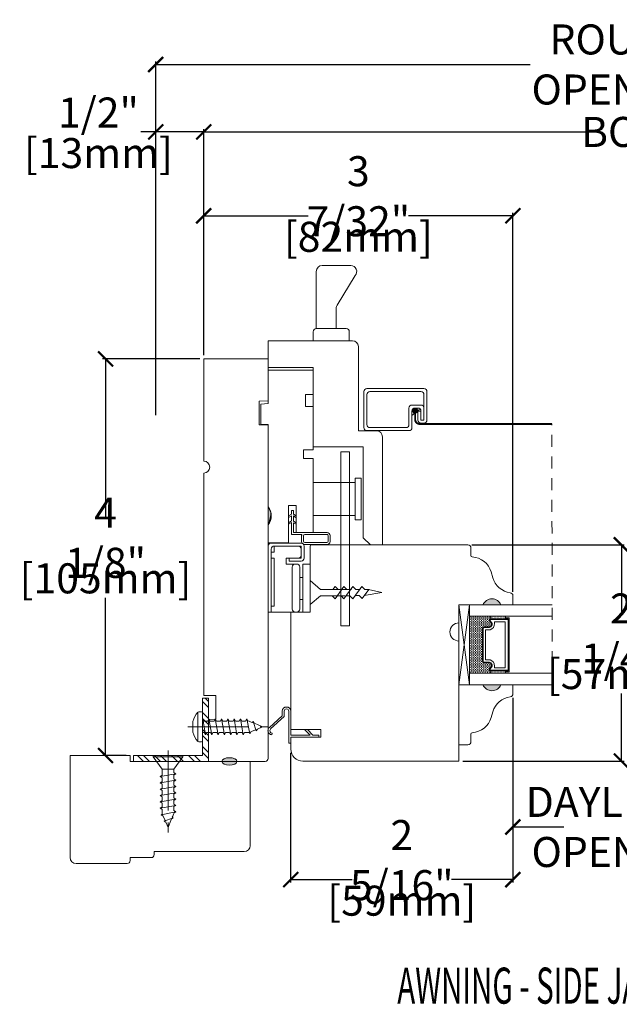
# Model space of a CAD drawing. Units: inches. Extents: x 4071.7 to 4085.2, y 4267 to 4291.
# Drawn here: x 4071.7 to 4077.9, y 4267 to 4277.2 of the extents above; entities that cross this region are included whole.
import ezdxf

# ---------------------------------------------------------------- set-up
doc = ezdxf.new("R2010")
doc.units = ezdxf.units.IN
doc.header["$LTSCALE"] = 0.5
doc.header["$MEASUREMENT"] = 0
doc.header["$PDMODE"] = 3
doc.linetypes.add('CENTER', pattern=[2, 1.25, -0.25, 0.25, -0.25])
doc.linetypes.add('HIDDEN', pattern=[0.375, 0.25, -0.125])
doc.layers.get('0').update_dxf_attribs({"lineweight": 18})
doc.layers.get('Defpoints').update_dxf_attribs({"lineweight": 18})
doc.layers.add('0010010007', color=7, linetype='Continuous', lineweight=18)
doc.layers.add('Screw', color=7, linetype='Continuous')
doc.styles.add('DIMTXT', font='lc______.ttf', dxfattribs={"width": 0.6, "oblique": 5})
doc.styles.get("Standard").update_dxf_attribs({"font": 'lc______.ttf', "width": 0.55, "oblique": 5})
doc.dimstyles.new('Knife', dxfattribs={"dimscale": 0, "dimtxt": 0.3125, "dimasz": 0.156, "dimexe": 0.03, "dimexo": 0.04, "dimgap": 0.04, "dimtad": 0, "dimtih": 1, "dimtoh": 1, "dimdec": 5, "dimzin": 0, "dimdsep": 46, "dimlunit": 4, "dimtxsty": 'Standard', "dimblk": 'ARCHTICK', "dimcen": 0, "dimadec": 1, "dimazin": 0, "dimtfac": 1, "dimtdec": 5, "dimtofl": 0, "dimtmove": 0, "dimatfit": 3, "dimfxl": 0, "dimfrac": 2, "dimtolj": 1, "dimtzin": 0, "dimarcsym": 0})

# ---------------------------------------------------------------- blocks, each defined once
blk = doc.blocks.new('11HINGE')
at = {"layer": '0010010007'}
for p, q in [((0, 0.718), (0, 0.031)), ((0.032, 0.718), (0.001, 0.718)), ((0.001, 0.718), (0.251, 0.718)), ((0.032, 0.718), (0.032, 0.656)), ((0.032, 0.718), (0.032, 0.062)), ((0.251, 0.718), (0.298, 0.718)), ((0.36, 0.218), (0.36, 0.718)), ((0.36, 0.718), (0.438, 0.718)), ((0.438, 0.718), (0.438, 0.218)), ((0.032, 0.656), (0.063, 0.656)), ((0.063, 0.656), (0.063, 0.281)), ((0.251, 0.687), (0.251, 0.249)), ((0.329, 0.687), (0.329, 0.249)), ((0.329, 0.586953), (0.36, 0.586953)), ((0.063, 0.281), (0.063, 0.406)), ((0.328125, 0.358625), (0.36, 0.358625)), ((0.063, 0.281), (0.063, 0.156)), ((0.251, 0.218), (0.189, 0.218)), ((0.189, 0.218), (0.189, 0.156)), ((0.251, 0.218), (0.28125, 0.218)), ((0.282, 0.218), (0.298, 0.218)), ((0.438, 0.218), (0.36, 0.218)), ((0.063, 0.156), (0.032, 0.156)), ((0.032, 0.156), (0.032, 0.094)), ((0.189, 0.156), (0.345, 0.156)), ((0.219, 0.187), (0.219, 0.156)), ((0.219, 0.187), (0.344, 0.187)), ((0.219, 0.156), (0.314, 0.156)), ((0.344, 0.156), (0.344, 0.062)), ((0.345, 0.031), (0.345, 0.125)), ((0.375, 0.031), (0.375, 0.156)), ((0.031, 0), (0.344, 0)), ((0.032, 0.094), (0.063, 0.094)), ((0.062146, 0.031), (0.313, 0.031)), ((0.063, 0.094), (0.063, 0.032)), ((0.345, 0.031), (0.063, 0.031)), ((0.064, 0.031), (0.189, 0.031))]:
    blk.add_line(p, q, dxfattribs=at)
for centre, start, end in [((0.282, 0.687), 90, 180), ((0.298, 0.687), 0, 90), ((0.282, 0.249), 180, 270), ((0.298, 0.249), 270, 0), ((0.314, 0.125), 0, 90), ((0.344, 0.156), 0, 90), ((0.031, 0.031), 180, 270), ((0.063, 0.062), 180, 269.999992), ((0.063, 0.062), 180, 270), ((0.313, 0.062), 270, 0), ((0.344, 0.031), 270, 0)]:
    blk.add_arc(centre, 0.031, start, end, dxfattribs=at)
blk = doc.blocks.new('_ArchTick')
at = {"color": 0, "linetype": 'ByBlock', "const_width": 0.15}
blk.add_lwpolyline([(-0.5, -0.5), (0.5, 0.5)], dxfattribs=at)
blk = doc.blocks.new('*D16')
at = {"color": 0, "lineweight": -2, "transparency": 16777216}
for p, q in [((4073.604, 4273.755), (4073.604, 4276.107)), ((4073.604, 4276.077), (4077.711, 4276.077)), ((4082.301, 4276.077), (4078.194, 4276.077)), ((4082.301, 4273.755), (4082.301, 4276.107))]:
    blk.add_line(p, q, dxfattribs=at)
at = {"layer": 'Defpoints', "color": 0, "transparency": 16777216}
for p in [(4082.301, 4276.077), (4073.604, 4273.715), (4082.301, 4273.715)]:
    blk.add_point(p, dxfattribs=at)
at = {"color": 0, "lineweight": -2, "transparency": 16777216, "xscale": 0.156, "yscale": 0.156, "zscale": 0.156, "rotation": 180}
blk.add_blockref('_ArchTick', (4073.604, 4276.077), dxfattribs=at)
at = {"color": 0, "lineweight": -2, "transparency": 16777216, "xscale": 0.156, "yscale": 0.156, "zscale": 0.156}
blk.add_blockref('_ArchTick', (4082.301, 4276.077), dxfattribs=at)
at = {"color": 0, "transparency": 16777216, "insert": (4077.953, 4276.077), "char_height": 0.3125, "attachment_point": 5}
blk.add_mtext('\\A1;BOX', dxfattribs=at)
blk = doc.blocks.new('*D17')
at = {"color": 0, "lineweight": -2, "transparency": 16777216}
for p, q in [((4073.104, 4276.077), (4072.948, 4276.077)), ((4073.104, 4273.13), (4073.104, 4276.107)), ((4073.604, 4276.077), (4073.104, 4276.077)), ((4073.604, 4273.755), (4073.604, 4276.107))]:
    blk.add_line(p, q, dxfattribs=at)
at = {"layer": 'Defpoints', "color": 0, "transparency": 16777216}
for p in [(4073.104, 4276.077), (4073.604, 4273.715), (4073.104, 4273.09)]:
    blk.add_point(p, dxfattribs=at)
at = {"color": 0, "lineweight": -2, "transparency": 16777216, "xscale": 0.156, "yscale": 0.156, "zscale": 0.156, "rotation": 180}
blk.add_blockref('_ArchTick', (4073.104, 4276.077), dxfattribs=at)
at = {"color": 0, "lineweight": -2, "transparency": 16777216, "xscale": 0.156, "yscale": 0.156, "zscale": 0.156}
blk.add_blockref('_ArchTick', (4073.604, 4276.077), dxfattribs=at)
at = {"color": 0, "transparency": 16777216, "char_height": 0.3125, "attachment_point": 5}
for s, insert in [('\\A1;1/2"', (4072.508, 4276.279)), ('\\A1;[13mm]', (4072.508, 4275.857))]:
    blk.add_mtext(s, dxfattribs=dict(at, insert=insert))
blk = doc.blocks.new('*D19')
at = {"color": 0, "lineweight": -2, "transparency": 16777216}
for p, q in [((4073.104, 4273.13), (4073.104, 4276.809)), ((4073.104, 4276.779), (4077.001, 4276.779)), ((4082.801, 4276.779), (4078.904, 4276.779)), ((4082.801, 4273.13), (4082.801, 4276.809))]:
    blk.add_line(p, q, dxfattribs=at)
at = {"layer": 'Defpoints', "color": 0, "transparency": 16777216}
for p in [(4073.104, 4276.779), (4073.104, 4273.09), (4082.801, 4273.09)]:
    blk.add_point(p, dxfattribs=at)
at = {"color": 0, "lineweight": -2, "transparency": 16777216, "xscale": 0.156, "yscale": 0.156, "zscale": 0.156, "rotation": 180}
blk.add_blockref('_ArchTick', (4073.104, 4276.779), dxfattribs=at)
at = {"color": 0, "lineweight": -2, "transparency": 16777216, "xscale": 0.156, "yscale": 0.156, "zscale": 0.156}
blk.add_blockref('_ArchTick', (4082.801, 4276.779), dxfattribs=at)
at = {"color": 0, "transparency": 16777216, "insert": (4077.953, 4276.779), "char_height": 0.3125, "attachment_point": 5}
blk.add_mtext('\\A1;ROUGH OPENING', dxfattribs=at)
blk = doc.blocks.new('*D21')
at = {"color": 0, "lineweight": -2, "transparency": 16777216}
for p, q in [((4076.823, 4270.19), (4076.823, 4268.815)), ((4079.082, 4270.19), (4079.082, 4268.815)), ((4076.823, 4268.845), (4077.353, 4268.845)), ((4079.082, 4268.845), (4078.553, 4268.845))]:
    blk.add_line(p, q, dxfattribs=at)
at = {"layer": 'Defpoints', "color": 0, "transparency": 16777216}
for p in [(4076.823, 4270.23), (4079.082, 4270.23), (4076.823, 4268.845)]:
    blk.add_point(p, dxfattribs=at)
at = {"color": 0, "lineweight": -2, "transparency": 16777216, "xscale": 0.156, "yscale": 0.156, "zscale": 0.156, "rotation": 180}
blk.add_blockref('_ArchTick', (4076.823, 4268.845), dxfattribs=at)
at = {"color": 0, "lineweight": -2, "transparency": 16777216, "xscale": 0.156, "yscale": 0.156, "zscale": 0.156}
blk.add_blockref('_ArchTick', (4079.082, 4268.845), dxfattribs=at)
at = {"color": 0, "transparency": 16777216, "insert": (4077.953, 4268.845), "char_height": 0.3125, "attachment_point": 5}
blk.add_mtext('\\A1;DAYLIGHT\\POPENING', dxfattribs=at)
blk = doc.blocks.new('*D22')
at = {"color": 0, "lineweight": -2, "transparency": 16777216}
for p, q in [((4073.604, 4273.755), (4073.604, 4275.235)), ((4073.604, 4275.205), (4074.692, 4275.205)), ((4076.823, 4275.205), (4075.735, 4275.205)), ((4076.823, 4271.291), (4076.823, 4275.235))]:
    blk.add_line(p, q, dxfattribs=at)
at = {"layer": 'Defpoints', "color": 0, "transparency": 16777216}
for p in [(4076.823, 4275.205), (4073.604, 4273.715), (4076.823, 4271.251)]:
    blk.add_point(p, dxfattribs=at)
at = {"color": 0, "lineweight": -2, "transparency": 16777216, "xscale": 0.156, "yscale": 0.156, "zscale": 0.156, "rotation": 180}
blk.add_blockref('_ArchTick', (4073.604, 4275.205), dxfattribs=at)
at = {"color": 0, "lineweight": -2, "transparency": 16777216, "xscale": 0.156, "yscale": 0.156, "zscale": 0.156}
blk.add_blockref('_ArchTick', (4076.823, 4275.205), dxfattribs=at)
at = {"color": 0, "transparency": 16777216, "char_height": 0.3125, "attachment_point": 5}
for s, insert in [('\\A1;3 7/32"', (4075.214, 4275.408)), ('\\A1;[82mm]', (4075.214, 4274.986))]:
    blk.add_mtext(s, dxfattribs=dict(at, insert=insert))
blk = doc.blocks.new('*D24')
at = {"color": 0, "lineweight": -2, "transparency": 16777216}
for p, q in [((4076.823, 4270.19), (4076.823, 4268.267)), ((4074.509, 4269.616), (4074.509, 4268.267)), ((4074.509, 4268.297), (4075.148, 4268.297)), ((4076.823, 4268.297), (4076.184, 4268.297))]:
    blk.add_line(p, q, dxfattribs=at)
at = {"layer": 'Defpoints', "color": 0, "transparency": 16777216}
for p in [(4076.823, 4270.23), (4074.509, 4269.656), (4076.823, 4268.297)]:
    blk.add_point(p, dxfattribs=at)
at = {"color": 0, "lineweight": -2, "transparency": 16777216, "xscale": 0.156, "yscale": 0.156, "zscale": 0.156, "rotation": 180}
blk.add_blockref('_ArchTick', (4074.509, 4268.297), dxfattribs=at)
at = {"color": 0, "lineweight": -2, "transparency": 16777216, "xscale": 0.156, "yscale": 0.156, "zscale": 0.156}
blk.add_blockref('_ArchTick', (4076.823, 4268.297), dxfattribs=at)
at = {"color": 0, "transparency": 16777216, "char_height": 0.3125, "attachment_point": 5}
for s, insert in [('\\A1;2 5/16"', (4075.666, 4268.5)), ('\\A1;[59mm]', (4075.666, 4268.078))]:
    blk.add_mtext(s, dxfattribs=dict(at, insert=insert))
blk = doc.blocks.new('*D25')
at = {"color": 0, "lineweight": -2, "transparency": 16777216}
for p, q in [((4073.564, 4273.715), (4072.552, 4273.715)), ((4072.582, 4273.715), (4072.582, 4272.074)), ((4072.582, 4269.589), (4072.582, 4271.23)), ((4072.798, 4269.589), (4072.552, 4269.589))]:
    blk.add_line(p, q, dxfattribs=at)
at = {"layer": 'Defpoints', "color": 0, "transparency": 16777216}
for p in [(4072.582, 4273.715), (4073.604, 4273.715), (4072.838, 4269.589)]:
    blk.add_point(p, dxfattribs=at)
at = {"color": 0, "lineweight": -2, "transparency": 16777216, "xscale": 0.156, "yscale": 0.156, "zscale": 0.156}
for p, rotation in [((4072.582, 4273.715), 90), ((4072.582, 4269.589), 270)]:
    blk.add_blockref('_ArchTick', p, dxfattribs=dict(at, rotation=rotation))
at = {"color": 0, "transparency": 16777216, "char_height": 0.3125, "attachment_point": 5}
for s, insert in [('\\A1;4 1/8"', (4072.582, 4271.854)), ('\\A1;[105mm]', (4072.582, 4271.432))]:
    blk.add_mtext(s, dxfattribs=dict(at, insert=insert))
blk = doc.blocks.new('86NPF141')
at = {"layer": '0010010007'}
for p, q in [((0, 0.313), (0.292, 0.313)), ((0, 0.313), (0, 0.293)), ((0.312, 0.375), (0.292, 0.375)), ((0.292, 0.375), (0.292, 0.313)), ((0.312, 0.375), (0.312, 0.043)), ((0, 0.293), (0.063, 0.293)), ((0.063, 0.293), (0.12, 0.233)), ((0.292, 0.293), (0.091, 0.293)), ((0.091, 0.293), (0.148, 0.233)), ((0.12, 0.233), (0.148, 0.233)), ((0.292, 0.293), (0.292, 0.043)), ((0.362, 0.1), (0.502, 0.228)), ((0.514, 0.212), (0.382, 0.092)), ((0.49, 0.291), (0.485, 0.272)), ((0.362, 0.1), (0.362, 0.047)), ((0.382, 0.092), (0.382, 0.043))]:
    blk.add_line(p, q, dxfattribs=at)
for centre, radius, start, end in [((0.484, 0.246), 0.026, 323.4673, 85.7257), ((0.484, 0.246), 0.046, 312.1986, 81.4373), ((0.337, 0.045), 0.0448, 182.2949, 357.7051), ((0.337, 0.045), 0.0248, 184.2156, 355.7844)]:
    blk.add_arc(centre, radius, start, end, dxfattribs=at)
blk = doc.blocks.new('*U15')
at = {"linetype": 'Continuous'}
for p, q in [((2.035, 5.841), (2.222, 5.841)), ((2.035, 5.841), (2.095, 5.812)), ((2.222, 5.841), (2.162, 5.812)), ((2.095, 5.812), (2.162, 5.812))]:
    blk.add_line(p, q, dxfattribs=at)
for points in [[(2.035, 5.841), (2.035, 5.841), (2.222, 5.841)], [(2.035, 5.841), (2.095, 5.812), (2.162, 5.812)], [(2.095, 5.812), (2.095, 5.812), (2.162, 5.812)]]:
    blk.add_solid(points, dxfattribs=at)
at = {"linetype": 'Continuous', "extrusion": (0, 0, -1)}
blk.add_solid([(-2.035, 5.841), (-2.222, 5.841), (-2.162, 5.812)], dxfattribs=at)
blk = doc.blocks.new('93OBW')
at = {"layer": '0010010007'}
for p, q in [((0.136, 0.323), (0.136, 0.261)), ((0.156, 0.319), (0.156, 0.265)), ((0.402, 0.354), (0.167, 0.354)), ((0.398, 0.334), (0.171, 0.334)), ((0.413, 0.319), (0.413, 0.316)), ((0.413, 0.319), (0.413, 0.265)), ((0.433, 0.323), (0.433, 0.261)), ((0.03, 0.25), (0.138, 0.25)), ((0.03, 0.25), (0.03, 0.126)), ((0.05, 0.127), (0.05, 0.23)), ((0.402, 0.23), (0.05, 0.23)), ((0.398, 0.25), (0.171, 0.25)), ((0, 0.143), (0.03, 0.126)), ((0, 0.143), (0, 0.127)), ((0, 0.127), (0.03, 0.109)), ((0.03, 0.109), (0.03, 0.057)), ((0.08, 0.144), (0.05, 0.127)), ((0.08, 0.127), (0.05, 0.11)), ((0.05, 0.11), (0.05, 0.057)), ((0.08, 0.144), (0.08, 0.127)), ((0, 0.074), (0.03, 0.057)), ((0, 0.057), (0, 0.074)), ((0, 0.057), (0.03, 0.04)), ((0.03, 0.04), (0.03, 0)), ((0.05, 0), (0.03, 0)), ((0.08, 0.075), (0.05, 0.057)), ((0.08, 0.057), (0.05, 0.04)), ((0.05, 0.04), (0.05, 0)), ((0.08, 0.057), (0.08, 0.075))]:
    blk.add_line(p, q, dxfattribs=at)
for centre, radius, start, end in [((0.167, 0.323), 0.031, 90, 180), ((0.171, 0.319), 0.015, 90, 180), ((0.398, 0.319), 0.015, 0, 90), ((0.402, 0.323), 0.031, 360, 90), ((0.167, 0.261), 0.031, 180, 200.7836), ((0.171, 0.265), 0.015, 180, 270), ((0.398, 0.265), 0.015, 270, 0), ((0.402, 0.261), 0.031, 270, 360)]:
    blk.add_arc(centre, radius, start, end, dxfattribs=at)
blk = doc.blocks.new('11SCREEN')
at = {"layer": '0010010007'}
for p, q in [((0.0314, 0.4375), (0.62485, 0.4375)), ((0, 0.4061), (0, 0.0314)), ((0.03125, 0.37485), (0.03125, 0.06265)), ((0.06265, 0.40625), (0.5936, 0.40625)), ((0.625, 0.203125), (0.625, 0.375)), ((0.65625, 0.4061), (0.65625, 0.109525)), ((0.46875, 0.234225), (0.46875, 0.06265)), ((0.5, 0.15625), (0.578125, 0.21875)), ((0.5936, 0.265625), (0.50015, 0.265625)), ((0.515625, 0.234375), (0.546875, 0.1875)), ((0.5314, 0.234375), (0.56235, 0.234375)), ((0.625, 0.109375), (0.625, 0.265625)), ((0.625, 0.109375), (0.625, 0.234225)), ((0.5, 0.202975), (0.5, 0.0314)), ((0.59375, 0.203125), (0.5625, 0.203125)), ((0.5625, 0.203125), (0.5625, 0.109525)), ((0.59375, 0.109375), (0.59375, 0.203125)), ((0.59375, 0.109375), (0.59375, 0.202975)), ((0.59375, 0.109375), (0.625, 0.109375)), ((0.625, 0.109375), (0.59375, 0.109375)), ((0.4686, 0), (0.0314, 0)), ((0.43735, 0.03125), (0.06265, 0.03125)), ((0.5939, 0.078125), (0.62485, 0.078125))]:
    blk.add_line(p, q, dxfattribs=at)
for centre, start, end in [((0.0314, 0.4061), 90, 180), ((0.62485, 0.4061), 360, 90), ((0.06265, 0.37485), 90, 180), ((0.5936, 0.37485), 360, 90), ((0.50015, 0.234225), 90, 180), ((0.5314, 0.202975), 90, 180), ((0.56235, 0.202975), 360, 90), ((0.5936, 0.234225), 360, 90), ((0.5939, 0.109525), 180, 270), ((0.62485, 0.109525), 270, 360), ((0.0314, 0.0314), 180, 270), ((0.06265, 0.06265), 180, 270), ((0.43735, 0.06265), 270, 360), ((0.4686, 0.0314), 270, 360)]:
    blk.add_arc(centre, 0.0314, start, end, dxfattribs=at)
blk = doc.blocks.new('8 x .75 FH')
at = {"layer": 'Screw', "color": 7, "lineweight": 9}
for p, q in [((-0.155, 0), (-0.155, -0.016)), ((0.155, 0), (-0.155, 0)), ((0.155, 0), (0.155, -0.016)), ((0.155, -0.016), (-0.155, -0.016)), ((-0.155, -0.016), (-0.06, -0.143)), ((0.155, -0.016), (0.06, -0.143)), ((0.082, -0.191), (-0.083, -0.22)), ((-0.06, -0.143), (-0.06, -0.207)), ((0.06, -0.143), (-0.06, -0.143)), ((0.06, -0.143), (0.06, -0.179)), ((0.082, -0.191), (0.06, -0.179)), ((0.082, -0.191), (0.06, -0.204)), ((0.06, -0.204), (0.06, -0.244)), ((-0.083, -0.22), (-0.06, -0.207)), ((-0.083, -0.22), (-0.06, -0.233)), ((0.082, -0.257), (-0.083, -0.286)), ((-0.083, -0.286), (-0.06, -0.273)), ((-0.083, -0.286), (-0.06, -0.299)), ((-0.06, -0.233), (-0.06, -0.273)), ((-0.06, -0.299), (-0.06, -0.339)), ((0.082, -0.257), (0.06, -0.244)), ((0.082, -0.257), (0.06, -0.27)), ((0.06, -0.27), (0.06, -0.31)), ((0.082, -0.323), (-0.083, -0.352)), ((-0.083, -0.352), (-0.06, -0.339)), ((-0.083, -0.352), (-0.06, -0.365)), ((0.082, -0.389), (-0.083, -0.418)), ((-0.083, -0.418), (-0.06, -0.405)), ((-0.06, -0.365), (-0.06, -0.405)), ((0.082, -0.323), (0.06, -0.31)), ((0.082, -0.323), (0.06, -0.336)), ((0.06, -0.336), (0.06, -0.376)), ((0.082, -0.389), (0.06, -0.376)), ((0.082, -0.389), (0.06, -0.402)), ((0.06, -0.402), (0.06, -0.442)), ((-0.083, -0.418), (-0.06, -0.431)), ((0.082, -0.455), (-0.083, -0.483)), ((-0.083, -0.483), (-0.06, -0.47)), ((-0.083, -0.483), (-0.06, -0.496)), ((-0.06, -0.431), (-0.06, -0.47)), ((-0.06, -0.496), (-0.06, -0.536)), ((0.082, -0.455), (0.06, -0.442)), ((0.082, -0.455), (0.06, -0.468)), ((0.06, -0.468), (0.06, -0.507)), ((0.082, -0.52), (0.06, -0.507)), ((0.082, -0.52), (-0.083, -0.549)), ((-0.083, -0.549), (-0.06, -0.536)), ((-0.083, -0.549), (-0.06, -0.562)), ((0.082, -0.586), (-0.072, -0.618)), ((-0.072, -0.618), (-0.06, -0.612)), ((-0.06, -0.562), (-0.06, -0.612)), ((0.058, -0.61), (0.049, -0.632)), ((0.058, -0.61), (0.063, -0.597)), ((0.082, -0.52), (0.06, -0.533)), ((0.06, -0.533), (0.06, -0.573)), ((0.082, -0.586), (0.06, -0.573)), ((0.082, -0.586), (0.063, -0.597)), ((0.082, -0.586), (0.068, -0.578)), ((-0.072, -0.618), (-0.049, -0.632)), ((-0.03, -0.678), (-0.049, -0.632)), ((0.055, -0.65), (-0.041, -0.684)), ((-0.041, -0.684), (-0.03, -0.678)), ((-0.041, -0.684), (-0.023, -0.695)), ((0, -0.75), (-0.023, -0.695)), ((0, -0.75), (0.023, -0.695)), ((0.03, -0.678), (0.023, -0.695)), ((0.03, -0.678), (0.037, -0.661)), ((0.055, -0.65), (0.037, -0.661)), ((0.044, -0.644), (0.049, -0.632)), ((0.055, -0.65), (0.044, -0.644))]:
    blk.add_line(p, q, dxfattribs=at)
at = {"layer": 'Screw', "color": 7, "linetype": 'CENTER', "lineweight": 9}
blk.add_line((0, 0.052), (0, -0.801), dxfattribs=at)
blk = doc.blocks.new('8 X .625 PH')
at = {"layer": 'Screw', "color": 7, "linetype": 'CENTER', "lineweight": 9}
blk.add_line((0, 0.152), (0, -0.676), dxfattribs=at)
at = {"layer": 'Screw', "color": 7, "lineweight": 9}
for p, q in [((-0.155, 0.04), (-0.155, 0.01)), ((-0.145, 0.05), (0.145, 0.05)), ((-0.145, 0), (0.145, 0)), ((-0.06, 0), (-0.06, -0.016)), ((-0.057, 0.1), (0.057, 0.1)), ((0.082, -0.001), (0.081, 0)), ((0.155, 0.04), (0.155, 0.01)), ((0.082, -0.001), (-0.083, -0.029)), ((-0.083, -0.029), (-0.06, -0.016)), ((-0.083, -0.029), (-0.06, -0.042)), ((0.082, -0.066), (-0.083, -0.095)), ((-0.083, -0.095), (-0.06, -0.082)), ((-0.083, -0.095), (-0.06, -0.108)), ((-0.06, -0.042), (-0.06, -0.082)), ((0.082, -0.001), (0.06, -0.014)), ((0.06, -0.014), (0.06, -0.054)), ((0.082, -0.066), (0.06, -0.054)), ((0.082, -0.066), (0.06, -0.079)), ((0.06, -0.079), (0.06, -0.119)), ((0.082, -0.132), (-0.083, -0.161)), ((-0.083, -0.161), (-0.06, -0.148)), ((-0.083, -0.161), (-0.06, -0.174)), ((0.082, -0.198), (-0.083, -0.227)), ((-0.06, -0.108), (-0.06, -0.148)), ((-0.06, -0.174), (-0.06, -0.214)), ((0.082, -0.132), (0.06, -0.119)), ((0.082, -0.132), (0.06, -0.145)), ((0.06, -0.145), (0.06, -0.185)), ((0.082, -0.198), (0.06, -0.185)), ((0.082, -0.198), (0.06, -0.211)), ((-0.083, -0.227), (-0.06, -0.214)), ((-0.083, -0.227), (-0.06, -0.24)), ((0.082, -0.264), (-0.083, -0.293)), ((-0.083, -0.293), (-0.06, -0.28)), ((-0.083, -0.293), (-0.06, -0.306)), ((-0.06, -0.24), (-0.06, -0.28)), ((-0.06, -0.306), (-0.06, -0.345)), ((0.06, -0.211), (0.06, -0.251)), ((0.082, -0.264), (0.06, -0.251)), ((0.082, -0.264), (0.06, -0.277)), ((0.06, -0.277), (0.06, -0.317)), ((0.082, -0.33), (-0.083, -0.358)), ((-0.083, -0.358), (-0.06, -0.345)), ((-0.083, -0.358), (-0.06, -0.371)), ((0.082, -0.395), (-0.083, -0.424)), ((-0.06, -0.371), (-0.06, -0.411)), ((0.082, -0.33), (0.06, -0.317)), ((0.082, -0.33), (0.06, -0.343)), ((0.06, -0.343), (0.06, -0.382)), ((0.082, -0.395), (0.06, -0.382)), ((0.082, -0.395), (0.06, -0.408)), ((0.06, -0.408), (0.06, -0.448)), ((-0.083, -0.424), (-0.06, -0.411)), ((-0.083, -0.424), (-0.06, -0.437)), ((0.082, -0.461), (-0.072, -0.493)), ((-0.072, -0.493), (-0.06, -0.487)), ((-0.072, -0.493), (-0.049, -0.507)), ((-0.06, -0.437), (-0.06, -0.487)), ((-0.03, -0.553), (-0.049, -0.507)), ((0.044, -0.519), (0.049, -0.507)), ((0.058, -0.485), (0.049, -0.507)), ((0.058, -0.485), (0.063, -0.472)), ((0.082, -0.461), (0.06, -0.448)), ((0.082, -0.461), (0.063, -0.472)), ((0.082, -0.461), (0.068, -0.453)), ((0.055, -0.525), (-0.041, -0.559)), ((-0.041, -0.559), (-0.03, -0.553)), ((-0.041, -0.559), (-0.023, -0.57)), ((0, -0.625), (-0.023, -0.57)), ((0, -0.625), (0.023, -0.57)), ((0.03, -0.553), (0.023, -0.57)), ((0.03, -0.553), (0.037, -0.536)), ((0.055, -0.525), (0.037, -0.536)), ((0.055, -0.525), (0.044, -0.519))]:
    blk.add_line(p, q, dxfattribs=at)
for centre, radius, start, end in [((-0.145, 0.04), 0.01, 90, 180), ((-0.145, 0.01), 0.01, 180, 270), ((0, -0.114), 0.222, 104.8981, 133.2294), ((0, -0.114), 0.222, 46.7706, 75.1019), ((0.145, 0.04), 0.01, 0, 90), ((0.145, 0.01), 0.01, 270, 0)]:
    blk.add_arc(centre, radius, start, end, dxfattribs=at)
blk = doc.blocks.new('*D37')
at = {"color": 0, "lineweight": -2, "transparency": 16777216}
for p, q in [((4076.394, 4271.781), (4077.982, 4271.781)), ((4077.952, 4271.781), (4077.952, 4271.078)), ((4077.952, 4269.531), (4077.952, 4270.234)), ((4076.301, 4269.531), (4077.982, 4269.531))]:
    blk.add_line(p, q, dxfattribs=at)
at = {"layer": 'Defpoints', "color": 0, "transparency": 16777216}
for p in [(4076.354, 4271.781), (4077.952, 4271.781), (4076.261, 4269.531)]:
    blk.add_point(p, dxfattribs=at)
at = {"color": 0, "lineweight": -2, "transparency": 16777216, "xscale": 0.156, "yscale": 0.156, "zscale": 0.156}
for p, rotation in [((4077.952, 4271.781), 90), ((4077.952, 4269.531), 270)]:
    blk.add_blockref('_ArchTick', p, dxfattribs=dict(at, rotation=rotation))
at = {"color": 0, "transparency": 16777216, "char_height": 0.3125, "attachment_point": 5}
for s, insert in [('\\A1;2 1/4"', (4077.952, 4270.858)), ('\\A1;[57mm]', (4077.952, 4270.436))]:
    blk.add_mtext(s, dxfattribs=dict(at, insert=insert))

msp = doc.modelspace()

# ---------------------------------------------------------------- hatches: boundary and pattern name
h = msp.add_hatch(color=256)
h.dxf.hatch_style = 1
h.paths.add_polyline_path([(4076.698269, 4271.155772), (4076.510769, 4271.155772, -0.666666667)])
h = msp.add_hatch()
h.set_pattern_fill('DASH', color=256, scale=0.1, angle=450, style=0)
h.set_pattern_definition([(90, (4083.108215, 4264.350172), (-0.0125, 0.0125), [0.0125, -0.0125])])
h.paths.add_polyline_path([(4076.506769, 4270.912402, -0.414213562), (4076.522394, 4270.928027), (4076.579231, 4270.928027, 0.320870805), (4076.599956, 4270.960914), (4076.575769, 4270.996402, -0.414213562), (4076.591394, 4271.012027), (4076.591394, 4271.037402), (4076.369769, 4271.037402), (4076.369769, 4270.443652), (4076.591394, 4270.443652), (4076.591394, 4270.469027, -0.414213562), (4076.575769, 4270.484652), (4076.599956, 4270.520523, 0.335974631), (4076.579594, 4270.553027), (4076.522394, 4270.553027, -0.414213562), (4076.506769, 4270.568652)])
h = msp.add_hatch()
h.set_pattern_fill('DOTS', color=256, scale=0.1, angle=450, style=0)
h.set_pattern_definition([(90, (4083.108215, 4264.3501723), (-0.00625, 0.003125), [0, -0.00625])])
h.paths.add_polyline_path([(4076.591394, 4270.469027), (4076.591394, 4270.443652), (4076.744769, 4270.443652), (4076.744769, 4270.469027)])
h.paths.add_polyline_path([(4076.591394, 4271.037402), (4076.591394, 4271.012027), (4076.744769, 4271.012027), (4076.744769, 4271.037402)])
h = msp.add_hatch(color=256)
h.dxf.hatch_style = 1
h.paths.add_polyline_path([(4076.698269, 4270.325282), (4076.510769, 4270.325282, 0.666666667)])
at = {"linetype": 'Continuous'}
h = msp.add_hatch(dxfattribs=at)
h.set_pattern_fill('STEEL', color=256, angle=90, style=0)
h.set_pattern_definition([(135, (4116.85837, 4367.48272), (-0.08838835, -0.08838835), []), (135, (4116.79587, 4367.48272), (-0.08838835, -0.08838835), [])])
h.paths.add_polyline_path([(4073.654319, 4270.184465), (4073.592319, 4270.184465), (4073.592319, 4269.589334), (4072.872501, 4269.589334), (4072.872501, 4269.527334), (4073.654319, 4269.527334)])
h = msp.add_hatch(color=256, dxfattribs=at)
edge = h.paths.add_edge_path()
edge.add_ellipse((4073.871319, 4269.527334), major_axis=(0.078491, 0), ratio=0.492808206, start_angle=0, end_angle=360)

# ---------------------------------------------------------------- linework, layer by layer
for p, q in [((4074.838196, 4274.687693), (4075.135048, 4274.687693)), ((4074.776196, 4274.030693), (4074.776196, 4274.625693)), ((4074.992876, 4274.274923), (4075.180706, 4274.583748)), ((4074.983847, 4274.030693), (4074.983847, 4274.242705)), ((4074.744196, 4273.905693), (4074.744196, 4273.998693)), ((4074.776196, 4274.030693), (4075.087196, 4274.030693)), ((4075.119196, 4273.998693), (4075.119196, 4273.905693)), ((4075.030319, 4272.748501), (4075.030319, 4270.936501)), ((4075.123319, 4272.748501), (4075.030319, 4272.748501)), ((4075.123319, 4272.748501), (4075.123319, 4270.936501)), ((4075.182319, 4272.040001), (4075.182319, 4272.476001)), ((4075.244319, 4272.476001), (4075.182319, 4272.476001)), ((4075.244319, 4272.040001), (4075.244319, 4272.476001)), ((4075.182319, 4272.429001), (4074.744319, 4272.429001)), ((4075.182319, 4272.087001), (4074.744319, 4272.087001)), ((4075.244319, 4272.040001), (4075.182319, 4272.040001)), ((4074.712862, 4271.283436), (4074.712862, 4271.408436)), ((4074.712862, 4271.408436), (4074.818667, 4271.317208)), ((4074.818667, 4271.317208), (4075.088396, 4271.317208)), ((4074.84338, 4271.317208), (4074.86511, 4271.317208)), ((4074.90938, 4271.317208), (4074.95611, 4271.317208)), ((4074.949125, 4271.317208), (4074.97138, 4271.348208)), ((4074.97138, 4271.218663), (4075.06438, 4271.348208)), ((4074.97138, 4271.348208), (4075.00238, 4271.317208)), ((4075.00238, 4271.317208), (4075.04911, 4271.317208)), ((4075.06438, 4271.218663), (4075.15738, 4271.348208)), ((4075.06438, 4271.348208), (4075.09538, 4271.317208)), ((4075.09538, 4271.317208), (4075.14211, 4271.317208)), ((4075.15738, 4271.218663), (4075.25038, 4271.348208)), ((4075.15738, 4271.348208), (4075.18838, 4271.317208)), ((4075.18838, 4271.317208), (4075.234457, 4271.317208)), ((4075.25038, 4271.348208), (4075.28138, 4271.317208)), ((4075.254582, 4271.223734), (4075.321687, 4271.317208)), ((4075.28138, 4271.317208), (4075.327457, 4271.317208)), ((4075.319687, 4271.317208), (4075.458576, 4271.283436)), ((4074.712862, 4271.283436), (4074.712862, 4271.158436)), ((4074.712862, 4271.158436), (4074.818667, 4271.249663)), ((4075.072667, 4271.249663), (4074.818667, 4271.249663)), ((4074.84938, 4271.249663), (4074.827361, 4271.249663)), ((4074.94038, 4271.249663), (4074.893361, 4271.249663)), ((4074.97138, 4271.218663), (4074.94038, 4271.249663)), ((4075.03338, 4271.249663), (4074.986361, 4271.249663)), ((4075.06438, 4271.218663), (4075.03338, 4271.249663)), ((4075.12638, 4271.249663), (4075.079638, 4271.249663)), ((4075.15738, 4271.218663), (4075.12638, 4271.249663)), ((4075.223582, 4271.254734), (4075.17684, 4271.254734)), ((4075.254582, 4271.223734), (4075.223582, 4271.254734)), ((4075.274837, 4271.254734), (4075.458576, 4271.283436)), ((4076.260769, 4270.325282), (4076.369769, 4271.155772)), ((4076.591394, 4271.012027), (4076.591394, 4271.037402)), ((4076.744769, 4271.012027), (4076.744769, 4271.037402)), ((4075.030319, 4270.936501), (4075.123319, 4270.936501)), ((4076.591394, 4270.469027), (4076.591394, 4270.443652)), ((4076.744769, 4270.469027), (4076.744769, 4270.443652)), ((4072.872501, 4269.527334), (4072.872501, 4269.589334)), ((4072.872501, 4269.589334), (4073.592319, 4269.589334)), ((4072.872501, 4269.527334), (4073.654319, 4269.527334))]:
    msp.add_line(p, q)
at = {"linetype": 'HIDDEN'}
msp.add_line((4077.229868, 4270.325282), (4077.229645, 4273.038345), dxfattribs=at)
at = {"linetype": 'Continuous'}
for p, q in [((4073.592319, 4269.589334), (4073.592319, 4270.184465)), ((4073.592319, 4270.184465), (4073.654319, 4270.184465)), ((4073.654319, 4269.527334), (4073.654319, 4270.184465))]:
    msp.add_line(p, q, dxfattribs=at)
for points in [[(4074.744321, 4272.800176), (4074.744321, 4273.624602), (4074.744321, 4272.800176), (4075.264321, 4272.800176), (4075.264321, 4271.854775), (4075.339321, 4271.779775), (4075.464321, 4271.779775), (4075.464321, 4272.906184, 0.414213562), (4075.402321, 4272.968184), (4075.213949, 4272.968184), (4075.213949, 4273.843102, 0.414213562), (4075.151949, 4273.905102), (4074.275821, 4273.905102), (4074.275821, 4273.624602), (4074.744321, 4273.624602)], [(4076.795353, 4270.198493, 0.377210866), (4076.823269, 4270.230232), (4076.823269, 4270.325282), (4076.698269, 4270.325282, -0.666666667), (4076.510769, 4270.325282), (4076.260769, 4270.325282), (4076.260769, 4269.700282), (4076.353769, 4269.700282, 0.414213562), (4076.385769, 4269.732282), (4076.385769, 4269.810178, -0.394805142), (4076.400352, 4269.825769, 0.314901826), (4076.595769, 4269.982782), (4076.613269, 4270.042782, -0.298150365), (4076.795353, 4270.198493)], [(4074.026319, 4268.588334, 0.414213562), (4074.088319, 4268.650334), (4074.088319, 4269.527334), (4072.838319, 4269.527334), (4072.838319, 4269.589334), (4072.213319, 4269.589334), (4072.213319, 4268.526334, 0.414213562), (4072.275319, 4268.464334), (4072.807319, 4268.464334, 0.414213562), (4072.838319, 4268.495334), (4072.838319, 4268.526334), (4073.057319, 4268.526334, 0.414213562), (4073.088319, 4268.557334), (4073.088319, 4268.588334), (4074.026319, 4268.588334)]]:
    msp.add_lwpolyline(points, format="xyb")
for points in [[(4073.729319, 4269.965643), (4073.729319, 4270.212152), (4073.604319, 4270.214334), (4073.604319, 4272.526834, 1), (4073.604319, 4272.651834), (4073.604319, 4273.714834), (4074.275319, 4273.714834), (4074.275319, 4273.277834), (4074.182319, 4273.27621), (4074.182319, 4273.029457), (4074.275319, 4273.027834), (4074.275319, 4269.558334, -0.414213562), (4074.244319, 4269.527334), (4073.654319, 4269.527334), (4073.654319, 4269.964334)], [(4074.197319, 4273.243486), (4074.197319, 4273.034145), (4074.275319, 4273.034145), (4074.275319, 4272.176145, -0.342245989), (4074.275319, 4271.989145), (4074.275319, 4271.802145), (4074.487319, 4271.802145), (4074.487319, 4272.189145), (4074.567319, 4272.189145), (4074.567319, 4271.908145), (4074.744319, 4271.908145), (4074.744319, 4272.679145), (4074.644319, 4272.679145), (4074.644319, 4272.769145), (4074.744319, 4272.769145), (4074.744319, 4273.221472), (4074.664319, 4273.221472), (4074.664319, 4273.346472), (4074.744319, 4273.346472), (4074.744319, 4273.596972), (4074.275319, 4273.596972), (4074.275319, 4273.25162)], [(4076.579594, 4270.553027, -0.335974631), (4076.599956, 4270.520523), (4076.575769, 4270.484652, 0.414213562), (4076.591394, 4270.469027), (4076.773019, 4270.469027), (4076.773019, 4271.012027), (4076.591394, 4271.012027, 0.414213562), (4076.575769, 4270.996402), (4076.599956, 4270.960914, -0.320870805), (4076.579231, 4270.928027), (4076.522394, 4270.928027, 0.414213562), (4076.506769, 4270.912402), (4076.506769, 4270.568652, 0.414213562), (4076.522394, 4270.553027)], [(4076.580812, 4270.560027, -0.3593608), (4076.606716, 4270.518027), (4076.582968, 4270.482808, 0.352431049), (4076.591394, 4270.476027), (4076.773019, 4270.476027), (4076.773019, 4271.005027), (4076.591394, 4271.005027, 0.351869366), (4076.582972, 4270.998263), (4076.606776, 4270.963338, -0.344630886), (4076.580537, 4270.921027), (4076.522394, 4270.921027, 0.414213562), (4076.513769, 4270.912402), (4076.513769, 4270.568652, 0.414213562), (4076.522394, 4270.560027)], [(4076.584331, 4270.584277, -0.358455467), (4076.631206, 4270.519373), (4076.631206, 4270.500277), (4076.741769, 4270.500277), (4076.741769, 4270.980777), (4076.631206, 4270.980777), (4076.631206, 4270.961681, -0.346799311), (4076.584331, 4270.896777), (4076.538019, 4270.896777), (4076.538019, 4270.584277)]]:
    msp.add_lwpolyline(points, format="xyb", close=True)
at = {"const_width": 0.03125}
msp.add_lwpolyline([(4075.789586, 4273.176745, 1), (4075.820836, 4273.176745, 1)], format="xyb", close=True, dxfattribs=at)
at = {"linetype": 'HIDDEN', "const_width": 0.02}
msp.add_lwpolyline([(4075.805211, 4273.176745), (4075.805211, 4273.084845, 0.414213562), (4075.851711, 4273.038345), (4077.229645, 4273.038345)], format="xyb", dxfattribs=at)
at = {"linetype": 'Continuous'}
msp.add_lwpolyline([(4076.698209, 4271.155768, 0.666644943), (4076.510712, 4271.15577), (4076.26071, 4271.155773), (4076.26071, 4270.967812, 1), (4076.26071, 4270.779812), (4076.26071, 4269.530809), (4074.635737, 4269.530809, -0.414213562), (4074.510737, 4269.655809), (4074.510737, 4269.780809), (4074.822737, 4269.780809), (4074.822737, 4269.860809), (4074.510737, 4269.860809), (4074.510737, 4271.080783), (4074.712737, 4271.080783), (4074.712737, 4271.765806, -0.414213562), (4074.727737, 4271.780806), (4076.35371, 4271.780766, -0.414213562), (4076.38571, 4271.748766), (4076.38571, 4271.67087, 0.394805142), (4076.400293, 4271.65528, -0.314901826), (4076.59571, 4271.498266), (4076.61321, 4271.438266, 0.298150365), (4076.795294, 4271.282555, -0.377210866), (4076.82321, 4271.250816), (4076.82321, 4271.155766)], format="xyb", close=True, dxfattribs=at)
for points in [[(4076.260769, 4270.325282), (4076.260769, 4271.155772), (4076.369769, 4271.155772), (4076.369769, 4270.325282), (4076.260769, 4270.325282), (4076.369769, 4271.155772), (4076.369769, 4270.325282), (4076.260769, 4271.155772)], [(4077.231931, 4271.037402), (4076.369769, 4271.037402), (4076.369769, 4271.155772), (4077.231931, 4271.155772)], [(4076.744769, 4270.469027), (4076.744769, 4270.459277), (4076.782769, 4270.459277), (4076.782769, 4271.021777), (4076.744769, 4271.021777), (4076.744769, 4271.012027)], [(4077.231931, 4270.443652), (4076.369769, 4270.443652), (4076.369769, 4270.325282), (4077.231931, 4270.325282)]]:
    msp.add_lwpolyline(points)
for centre, radius, start, end in [((4074.838196, 4274.625693), 0.062, 90, 180), ((4075.135048, 4274.625693), 0.062, 317.4273463, 90), ((4075.045847, 4274.242705), 0.062, 148.6916502, 180), ((4074.776196, 4273.998693), 0.032, 90, 180), ((4075.087196, 4273.998693), 0.032, 0, 90)]:
    msp.add_arc(centre, radius, start, end)
msp.add_ellipse((4073.871319, 4269.527334), major_axis=(0.078491, 0), ratio=0.492808206, dxfattribs=at)

# ---------------------------------------------------------------- block references
at = {"zscale": 2}
msp.add_blockref('11SCREEN', (4075.271614, 4272.969328), dxfattribs=at)
for name, p, rotation in [('*U15', (4080.115859, 4269.956096), 90.00000000000001), ('8 X .625 PH', (4073.592319, 4269.886899), 90)]:
    msp.add_blockref(name, p, dxfattribs=dict(rotation=rotation))
at = {"yscale": -1, "zscale": 2}
for name, p in [('93OBW', (4074.487318, 4272.138145)), ('11HINGE', (4074.274737, 4271.798783))]:
    msp.add_blockref(name, p, dxfattribs=at)
at = {"zscale": 2, "rotation": 180}
msp.add_blockref('86NPF141', (4074.802971, 4270.093401), dxfattribs=at)
msp.add_blockref('8 x .75 FH', (4073.23241, 4269.589334))

# ---------------------------------------------------------------- texts
at = {"style": 'DIMTXT', "oblique": 5, "width": 0.6}
msp.add_text('%%UAWNING - SIDE JAMB DETAIL', height=0.375, dxfattribs=at).set_placement((4075.619072, 4267.00628))

# ---------------------------------------------------------------- dimensions: what is measured, and where the dimension line sits
for base, p1, p2, text, picture, middle in [((4073.104319, 4276.779019), (4082.80095, 4273.089834), (4073.104319, 4273.089834), 'ROUGH OPENING', '*D19', (4077.952635, 4276.779019)), ((4082.30095, 4276.077082), (4073.604319, 4273.714834), (4082.30095, 4273.714834), 'BOX', '*D16', (4077.952635, 4276.077082)), ((4076.823269, 4268.84491), (4079.082, 4270.230232), (4076.823269, 4270.230232), 'DAYLIGHT\\POPENING', '*D21', (4077.952635, 4268.84491))]:
    dim = msp.add_linear_dim(base=base, p1=p1, p2=p2, text=text, dimstyle='Knife', override={"dimscale": 1, "dimpost": '\\X'})
    dim.commit()
    dim.dimension.update_dxf_attribs({"geometry": picture, "text_midpoint": middle})
for base, p1, p2, picture, middle in [((4073.104319, 4276.077082), (4073.604319, 4273.714834), (4073.104319, 4273.089834), '*D17', (4072.508087, 4276.077082)), ((4076.82321, 4275.20543), (4073.604319, 4273.714834), (4076.82321, 4271.250816), '*D22', (4075.213765, 4275.20543)), ((4076.823269, 4268.297491), (4074.508737, 4269.655977), (4076.823269, 4270.230232), '*D24', (4075.666003, 4268.297491))]:
    dim = msp.add_linear_dim(base=base, p1=p1, p2=p2, dimstyle='Knife', override={"dimscale": 1, "dimpost": '\\X'})
    dim.commit()
    dim.dimension.update_dxf_attribs({"geometry": picture, "text_midpoint": middle})
for base, p1, p2, override, picture, middle in [((4072.582116, 4273.714834), (4072.838287, 4269.589334), (4073.604319, 4273.714834), {"dimscale": 1, "dimpost": '\\X'}, '*D25', (4072.582116, 4271.652084)), ((4077.952127, 4271.780766), (4076.26071, 4269.530809), (4076.35371, 4271.780766), {"dimscale": 1, "dimpost": '\\X', "dimfxl": 0.035}, '*D37', (4077.952127, 4270.655787))]:
    dim = msp.add_linear_dim(base=base, p1=p1, p2=p2, angle=90, dimstyle='Knife', override=override)
    dim.commit()
    dim.dimension.update_dxf_attribs({"geometry": picture, "text_midpoint": middle})

doc.saveas('drawing.dxf')
